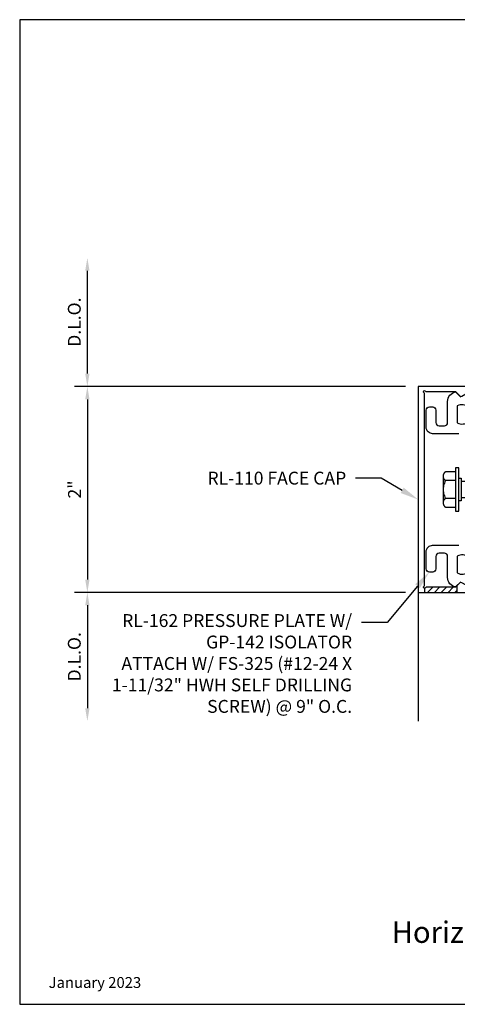
# Model space of a CAD drawing. Units: inches. Extents: x 0.7 to 13.1, y 0 to 9.6.
# Drawn here: x 0.7 to 4.9, y 0 to 9.6 of the extents above; entities that cross this region are included whole.
import ezdxf
from ezdxf import colors
from ezdxf.entities.mleader import LeaderData, LeaderLine
from ezdxf.enums import TextEntityAlignment as Align
from ezdxf.math import Vec2, Vec3

# ---------------------------------------------------------------- set-up
doc = ezdxf.new("R2010")
doc.units = ezdxf.units.IN
doc.header["$MEASUREMENT"] = 0
for name, color, linetype in [('Dimension', 3, 'Continuous'), ('Extrusion', 1, 'Continuous'), ('Fastener', 7, 'Continuous'), ('Machining', 30, 'Continuous'), ('Sightline', 7, 'Continuous'), ('Tag', 7, 'Continuous'), ('Text', 6, 'Continuous')]:
    doc.layers.add(name, color=color, linetype=linetype)
doc.styles.get("Standard").update_dxf_attribs({"font": 'arial.ttf'})
doc.dimstyles.new('FULL', dxfattribs={"dimtxt": 0.125, "dimasz": 0.125, "dimexe": 0.125, "dimexo": 0.125, "dimgap": 0.0625, "dimtad": 1, "dimdec": 4, "dimzin": 3, "dimdsep": 46, "dimlunit": 4, "dimtxsty": 'Standard', "dimcen": 0.125, "dimclrd": 256, "dimclre": 256, "dimclrt": 256, "dimadec": 0, "dimazin": 0, "dimtfac": 1, "dimtdec": 4, "dimtofl": 0, "dimtmove": 0, "dimatfit": 3, "dimfxl": 0, "dimfrac": 2, "dimtolj": 1, "dimtzin": 3, "dimarcsym": 0})

# ---------------------------------------------------------------- blocks, each defined once
blk = doc.blocks.new('Web_Detail_Title_Block')
at = {"layer": 'defpoints'}
blk.add_lwpolyline([(-5.5, 0), (5.5, 0), (5.5, 8.5), (-5.5, 8.5)], close=True, dxfattribs=at)
at = {"layer": 'Tag'}
for tag, p, height in [('SYSTEM_001', (-0.4283, 0.8374), 0.185), ('DET_NAME_NO_001', (-1.067, 0.4835), 0.185), ('DETNO_TITLE_001', (3.872, 0.1308), 0.094)]:
    blk.add_attdef(tag, p, '', height=height, dxfattribs=at)
blk.add_attdef('DATE', text='', height=0.094, dxfattribs=at).set_placement((-5.25, 0.112), align=Align.BOTTOM_LEFT)
blk = doc.blocks.new('*D2')
at = {"layer": 'defpoints', "color": 0}
for p in [(4.5591, 6), (1.345, 4), (4.5591, 4)]:
    blk.add_point(p, dxfattribs=at)
at = {"layer": 'Dimension', "lineweight": -2}
for p, q in [((4.4341, 6), (1.22, 6)), ((1.345, 5.875), (1.345, 4.125)), ((4.4341, 4), (1.22, 4))]:
    blk.add_line(p, q, dxfattribs=at)
at = {"layer": 'Dimension'}
for points in [[(1.3241, 5.875), (1.3658, 5.875), (1.345, 6)], [(1.3241, 4.125), (1.3658, 4.125), (1.345, 4)]]:
    blk.add_solid(points, dxfattribs=at)
at = {"layer": 'Dimension', "insert": (1.2197, 5), "char_height": 0.125, "attachment_point": 5, "rotation": 90}
blk.add_mtext('\\A1;2"', dxfattribs=at)
blk = doc.blocks.new('*D3')
at = {"layer": 'defpoints', "color": 0}
for p in [(1.345, 7.25), (4.5591, 7.25), (4.5591, 6)]:
    blk.add_point(p, dxfattribs=at)
at = {"layer": 'Dimension', "lineweight": -2}
for p, q in [((1.345, 6.125), (1.345, 7.125)), ((4.4341, 6), (1.22, 6))]:
    blk.add_line(p, q, dxfattribs=at)
at = {"layer": 'Dimension'}
for points in [[(1.3241, 7.125), (1.3658, 7.125), (1.345, 7.25)], [(1.3241, 6.125), (1.3658, 6.125), (1.345, 6)]]:
    blk.add_solid(points, dxfattribs=at)
at = {"layer": 'Dimension', "insert": (1.2178, 6.625), "char_height": 0.125, "attachment_point": 5, "rotation": 90}
blk.add_mtext('\\A1;D.L.O.', dxfattribs=at)
blk = doc.blocks.new('*D4')
at = {"layer": 'defpoints', "color": 0}
for p in [(4.5591, 4), (1.345, 2.75), (4.5591, 2.75)]:
    blk.add_point(p, dxfattribs=at)
at = {"layer": 'Dimension', "lineweight": -2}
for p, q in [((4.4341, 4), (1.22, 4)), ((1.345, 3.875), (1.345, 2.875))]:
    blk.add_line(p, q, dxfattribs=at)
at = {"layer": 'Dimension'}
for points in [[(1.3241, 3.875), (1.3658, 3.875), (1.345, 4)], [(1.3241, 2.875), (1.3658, 2.875), (1.345, 2.75)]]:
    blk.add_solid(points, dxfattribs=at)
at = {"layer": 'Dimension', "insert": (1.2178, 3.375), "char_height": 0.125, "attachment_point": 5, "rotation": 90}
blk.add_mtext('\\A1;D.L.O.', dxfattribs=at)
blk = doc.blocks.new('FS325')
at = {"linetype": 'ByBlock', "extrusion": (0, 0, -1)}
for p, q in [((-0.1528, 0.1295), (-0.1528, -0.1295)), ((-0.032, 0.087), (-0.128, 0.087)), ((-0.032, -0.087), (-0.128, -0.087))]:
    blk.add_line(p, q, dxfattribs=at)
at = {"linetype": 'ByBlock'}
for p, q in [((0.0793, 0.1114), (0.1001, -0.1114)), ((0.1091, -0.1114), (0.0883, 0.1114)), ((0.1209, 0.1114), (0.1418, -0.1114)), ((0.1508, -0.1114), (0.1299, 0.1114)), ((0.1626, 0.1114), (0.1834, -0.1114)), ((0.1924, -0.1114), (0.1716, 0.1114)), ((0.2043, 0.1114), (0.2251, -0.1114)), ((0.2341, -0.1114), (0.2133, 0.1114)), ((0.2459, 0.1114), (0.2668, -0.1114)), ((0.2758, -0.1114), (0.2549, 0.1114)), ((0.2876, 0.1114), (0.3084, -0.1114)), ((0.3174, -0.1114), (0.2966, 0.1114)), ((0.3293, 0.1114), (0.3501, -0.1114)), ((0.3591, -0.1114), (0.3383, 0.1114)), ((0.3709, 0.1114), (0.3918, -0.1114)), ((0.4008, -0.1114), (0.3799, 0.1114)), ((0.4126, 0.1114), (0.4334, -0.1114)), ((0.4424, -0.1114), (0.4216, 0.1114)), ((0.4543, 0.1114), (0.4751, -0.1114)), ((0.4841, -0.1114), (0.4633, 0.1114)), ((0.4959, 0.1114), (0.5168, -0.1114)), ((0.5258, -0.1114), (0.5049, 0.1114)), ((0.5376, 0.1114), (0.5584, -0.1114)), ((0.5674, -0.1114), (0.5466, 0.1114)), ((0.5793, 0.1114), (0.6001, -0.1114)), ((0.6091, -0.1114), (0.5883, 0.1114)), ((0.6209, 0.1114), (0.6418, -0.1114)), ((0.6508, -0.1114), (0.6299, 0.1114)), ((0.6626, 0.1114), (0.6834, -0.1114)), ((0.6924, -0.1114), (0.6716, 0.1114)), ((0.7043, 0.1114), (0.7251, -0.1114)), ((0.7341, -0.1114), (0.7133, 0.1114)), ((0.7459, 0.1114), (0.7668, -0.1114)), ((0.7758, -0.1114), (0.7549, 0.1114)), ((0.7876, 0.1114), (0.8084, -0.1114)), ((0.8038, 0.0346), (0.7966, 0.1114)), ((0.8293, 0.1114), (0.8339, 0.0622)), ((0.8421, 0.0698), (0.8383, 0.1114)), ((0.0647, 0.0796), (0.0855, -0.0796)), ((0.1237, -0.0796), (0.1029, 0.0796)), ((0.1063, 0.0796), (0.1272, -0.0796)), ((0.1654, -0.0796), (0.1445, 0.0796)), ((0.148, 0.0796), (0.1688, -0.0796)), ((0.207, -0.0796), (0.1862, 0.0796)), ((0.1897, 0.0796), (0.2105, -0.0796)), ((0.2487, -0.0796), (0.2279, 0.0796)), ((0.2313, 0.0796), (0.2522, -0.0796)), ((0.2904, -0.0796), (0.2695, 0.0796)), ((0.273, 0.0796), (0.2938, -0.0796)), ((0.332, -0.0796), (0.3112, 0.0796)), ((0.3147, 0.0796), (0.3355, -0.0796)), ((0.3737, -0.0796), (0.3529, 0.0796)), ((0.3563, 0.0796), (0.3772, -0.0796)), ((0.4154, -0.0796), (0.3945, 0.0796)), ((0.398, 0.0796), (0.4188, -0.0796)), ((0.457, -0.0796), (0.4362, 0.0796)), ((0.4397, 0.0796), (0.4605, -0.0796)), ((0.4987, -0.0796), (0.4779, 0.0796)), ((0.4813, 0.0796), (0.5022, -0.0796)), ((0.5404, -0.0796), (0.5195, 0.0796)), ((0.523, 0.0796), (0.5438, -0.0796)), ((0.582, -0.0796), (0.5612, 0.0796)), ((0.5647, 0.0796), (0.5855, -0.0796)), ((0.6237, -0.0796), (0.6029, 0.0796)), ((0.6063, 0.0796), (0.6272, -0.0796)), ((0.6654, -0.0796), (0.6445, 0.0796)), ((0.648, 0.0796), (0.6688, -0.0796)), ((0.707, -0.0796), (0.6862, 0.0796)), ((0.6897, 0.0796), (0.7105, -0.0796)), ((0.7487, -0.0796), (0.7279, 0.0796)), ((0.7313, 0.0796), (0.7522, -0.0796)), ((0.7904, -0.0796), (0.7695, 0.0796)), ((0.773, 0.0796), (0.7938, -0.0796)), ((0.8529, 0.0796), (0.7962, 0.0276)), ((1.2599, -0.0363), (0.7962, 0.0276)), ((0.8174, -0.1114), (0.8045, 0.0265)), ((0.8157, 0.0455), (0.8112, 0.0796)), ((0.8147, 0.0796), (0.8187, 0.0483)), ((0.832, -0.0796), (0.8184, 0.0246)), ((0.8219, 0.0241), (0.8355, -0.0796)), ((0.8376, 0.0219), (0.8501, -0.1114)), ((0.8591, -0.1114), (0.8467, 0.0207)), ((0.8737, -0.0796), (0.8608, 0.0187)), ((1.3437, 0), (0.8941, 0.0796)), ((1.3437, 0), (1.2599, -0.0363)), ((1.2599, -0.0363), (1.2778, -0.0796))]:
    blk.add_line(p, q, dxfattribs=at)
at = {"linetype": 'ByBlock', "extrusion": (0, 0, -1)}
blk.add_lwpolyline([(0, 0.21), (0.032, 0.21), (0.032, -0.21), (0, -0.21)], close=True, dxfattribs=at)
at = {"linetype": 'ByBlock'}
blk.add_lwpolyline([(0.0223, -0.1114), (0, -0.1114), (0, 0.1114), (0.0223, 0.1114)], close=True, dxfattribs=at)
blk.add_lwpolyline([(0.0223, 0.0796), (0.0647, 0.0796), (0.0793, 0.1114), (0.0883, 0.1114), (0.1029, 0.0796), (0.1063, 0.0796), (0.1209, 0.1114), (0.1299, 0.1114), (0.1445, 0.0796), (0.148, 0.0796), (0.1626, 0.1114), (0.1716, 0.1114), (0.1862, 0.0796), (0.1897, 0.0796), (0.2043, 0.1114), (0.2133, 0.1114), (0.2279, 0.0796), (0.2313, 0.0796), (0.2459, 0.1114), (0.2549, 0.1114), (0.2695, 0.0796), (0.273, 0.0796), (0.2876, 0.1114), (0.2966, 0.1114), (0.3112, 0.0796), (0.3147, 0.0796), (0.3293, 0.1114), (0.3383, 0.1114), (0.3529, 0.0796), (0.3563, 0.0796), (0.3709, 0.1114), (0.3799, 0.1114), (0.3945, 0.0796), (0.398, 0.0796), (0.4126, 0.1114), (0.4216, 0.1114), (0.4362, 0.0796), (0.4397, 0.0796), (0.4543, 0.1114), (0.4633, 0.1114), (0.4779, 0.0796), (0.4813, 0.0796), (0.4959, 0.1114), (0.5049, 0.1114), (0.5195, 0.0796), (0.523, 0.0796), (0.5376, 0.1114), (0.5466, 0.1114), (0.5612, 0.0796), (0.5647, 0.0796), (0.5793, 0.1114), (0.5883, 0.1114), (0.6029, 0.0796), (0.6063, 0.0796), (0.6209, 0.1114), (0.6299, 0.1114), (0.6445, 0.0796), (0.648, 0.0796), (0.6626, 0.1114), (0.6716, 0.1114), (0.6862, 0.0796), (0.6897, 0.0796), (0.7043, 0.1114), (0.7133, 0.1114), (0.7279, 0.0796), (0.7313, 0.0796), (0.7459, 0.1114), (0.7549, 0.1114), (0.7695, 0.0796), (0.773, 0.0796), (0.7876, 0.1114), (0.7966, 0.1114), (0.8112, 0.0796), (0.8147, 0.0796), (0.8293, 0.1114), (0.8383, 0.1114), (0.8529, 0.0796), (1.2778, 0.0796), (1.3437, 0), (1.2778, -0.0796), (0.8737, -0.0796), (0.8591, -0.1114), (0.8501, -0.1114), (0.8355, -0.0796), (0.832, -0.0796), (0.8174, -0.1114), (0.8084, -0.1114), (0.7938, -0.0796), (0.7904, -0.0796), (0.7758, -0.1114), (0.7668, -0.1114), (0.7522, -0.0796), (0.7487, -0.0796), (0.7341, -0.1114), (0.7251, -0.1114), (0.7105, -0.0796), (0.707, -0.0796), (0.6924, -0.1114), (0.6834, -0.1114), (0.6688, -0.0796), (0.6654, -0.0796), (0.6508, -0.1114), (0.6418, -0.1114), (0.6272, -0.0796), (0.6237, -0.0796), (0.6091, -0.1114), (0.6001, -0.1114), (0.5855, -0.0796), (0.582, -0.0796), (0.5674, -0.1114), (0.5584, -0.1114), (0.5438, -0.0796), (0.5404, -0.0796), (0.5258, -0.1114), (0.5168, -0.1114), (0.5022, -0.0796), (0.4987, -0.0796), (0.4841, -0.1114), (0.4751, -0.1114), (0.4605, -0.0796), (0.457, -0.0796), (0.4424, -0.1114), (0.4334, -0.1114), (0.4188, -0.0796), (0.4154, -0.0796), (0.4008, -0.1114), (0.3918, -0.1114), (0.3772, -0.0796), (0.3737, -0.0796), (0.3591, -0.1114), (0.3501, -0.1114), (0.3355, -0.0796), (0.332, -0.0796), (0.3174, -0.1114), (0.3084, -0.1114), (0.2938, -0.0796), (0.2904, -0.0796), (0.2758, -0.1114), (0.2668, -0.1114), (0.2522, -0.0796), (0.2487, -0.0796), (0.2341, -0.1114), (0.2251, -0.1114), (0.2105, -0.0796), (0.207, -0.0796), (0.1924, -0.1114), (0.1834, -0.1114), (0.1688, -0.0796), (0.1654, -0.0796), (0.1508, -0.1114), (0.1418, -0.1114), (0.1272, -0.0796), (0.1237, -0.0796), (0.1091, -0.1114), (0.1001, -0.1114), (0.0855, -0.0796), (0.0223, -0.0796)], dxfattribs=at)
blk.add_rational_spline([(-0.032, 0.172), (-0.08, 0.172), (-0.128, 0.172), (-0.1528, 0.158), (-0.1528, 0.1295), (-0.1528, 0.101), (-0.128, 0.087), (-0.18, 0), (-0.128, -0.087), (-0.1528, -0.101), (-0.1528, -0.1295), (-0.1528, -0.158), (-0.128, -0.172), (-0.08, -0.172), (-0.032, -0.172)], [1, 1, 1, 0.863631768004, 1, 0.863631768004, 1, 0.85849089442, 1, 0.863631768004, 1, 0.863631768004, 1, 1, 1], degree=2, knots=[0, 0, 0, 1, 1, 2.056733, 2.056733, 3.113466, 3.113466, 4.190419, 4.190419, 5.247152, 5.247152, 6.303884, 6.303884, 7.303884, 7.303884, 7.303884], dxfattribs=at)

msp = doc.modelspace()

# ---------------------------------------------------------------- hatches: boundary and pattern name
at = {"layer": 'Machining'}
h = msp.add_hatch(dxfattribs=at)
h.set_pattern_fill('ANSI31', color=256, scale=0.375)
h.set_pattern_definition([(45, (-1.98405, 0.747437), (-0.03314563, 0.03314563), [])])
h.paths.add_polyline_path([(4.93339, 4.06125), (4.92214, 4.05), (4.63646, 4.05, 0.2679492), (4.6278, 4.045, -0.2213346), (4.62089, 4.04015), (4.62089, 4), (4.93339, 4)])

# ---------------------------------------------------------------- linework, layer by layer
at = {"layer": 'Extrusion', "linetype": 'ByBlock'}
msp.add_lwpolyline([(4.6278, 4.045, -1.3032254), (4.61414, 4.05866, 0.2679492), (4.61914, 4.06732), (4.61914, 5.93268, 0.2679492), (4.61414, 5.94134, -1.3032254), (4.6278, 5.955, 0.2679492), (4.63646, 5.95), (4.92114, 5.95), (4.96402, 5.90796, 0.336145), (4.982, 5.90566), (5.05914, 5.95), (5.05914, 6), (4.55914, 6), (4.55914, 4), (5.05914, 4), (5.05914, 4.05), (4.9821, 4.09428, 0.3389022), (4.96402, 4.09188), (4.92214, 4.05), (4.63646, 4.05, 0.2679492)], format="xyb", close=True, dxfattribs=at)
at = {"layer": 'Extrusion', "linetype": 'ByBlock', "ltscale": 0.75}
for points in [[(4.95314, 5.5415), (4.69814, 5.5415, -0.4142136), (4.63614, 5.6035), (4.63614, 5.7705, -0.4142136), (4.66714, 5.8015), (4.69914, 5.8015, -0.4142136), (4.73014, 5.7705), (4.73014, 5.6505, 0.4142136), (4.76114, 5.6195), (4.81314, 5.6195, 0.4142136), (4.84414, 5.6505), (4.84414, 5.85446, -0.3634287), (4.92164, 5.947), (4.97214, 5.8965)], [(5.04806, 5.79916, 0.325097), (4.93814, 5.81102), (4.93814, 5.64798, 0.325097), (5.04806, 5.65984, -0.6505076)], [(4.97214, 4.1035), (4.92164, 4.053, -0.3634287), (4.84414, 4.14554), (4.84414, 4.3495, 0.4142136), (4.81314, 4.3805), (4.76114, 4.3805, 0.4142136), (4.73014, 4.3495), (4.73014, 4.2295, -0.4142136), (4.69914, 4.1985), (4.66714, 4.1985, -0.4142136), (4.63614, 4.2295), (4.63614, 4.3965, -0.4142136), (4.69814, 4.4585), (4.95314, 4.4585, 0.4142136)], [(5.04806, 4.34016, 0.325097), (4.93814, 4.35202), (4.93814, 4.18898, 0.325097), (5.04806, 4.20084, -0.6505076)]]:
    msp.add_lwpolyline(points, format="xyb", dxfattribs=at)
at = {"layer": 'Machining'}
for p, q in [((4.62089, 4.04015), (4.62089, 4)), ((4.93339, 4.06125), (4.93339, 4))]:
    msp.add_line(p, q, dxfattribs=at)
at = {"layer": 'Sightline'}
msp.add_line((4.55914, 4), (4.55914, 2.75), dxfattribs=at)

# ---------------------------------------------------------------- block references
ref = msp.add_blockref('Web_Detail_Title_Block', (6.875, 0), dxfattribs=dict(xscale=1.125, yscale=1.125, zscale=1.125))
ref.add_attrib('DET_NAME_NO_001', '%%UHorizontal at Operable Window - H5118', (4.3002, 0.59692), dxfattribs={"layer": 'Tag', "height": 0.208125})
ref.add_attrib('DATE', 'January 2023', dxfattribs={"layer": 'Tag', "height": 0.10575}).set_placement((0.96875, 0.126), align=Align.BOTTOM_LEFT)
at = {"layer": 'Fastener'}
msp.add_blockref('FS325', (4.95314, 5), dxfattribs=at)

# ---------------------------------------------------------------- dimensions: what is measured, and where the dimension line sits
at = {"layer": 'Dimension'}
for base, p1, p2, picture, middle in [((1.34497, 7.25), (4.55914, 6), (4.55914, 7.25), '*D3', (1.21779, 6.625)), ((1.34497, 2.75), (4.55914, 4), (4.55914, 2.75), '*D4', (1.21779, 3.375))]:
    dim = msp.add_linear_dim(base=base, p1=p1, p2=p2, angle=90, text='D.L.O.', dimstyle='FULL', override={"dimse2": 1}, dxfattribs=at)
    dim.commit()
    dim.dimension.update_dxf_attribs({"geometry": picture, "text_midpoint": middle})
dim = msp.add_linear_dim(base=(1.34497, 4), p1=(4.55914, 6), p2=(4.55914, 4), angle=90, dimstyle='FULL', dxfattribs=at)
dim.commit()
dim.dimension.update_dxf_attribs({"geometry": '*D2', "text_midpoint": (1.21971, 5)})

# ---------------------------------------------------------------- leaders
at = {"layer": 'Text'}
ml = msp.add_multileader_mtext('Standard', dxfattribs=at)
ml.set_content('RL-110 FACE CAP', color=256)
ml.set_leader_properties()
ml.build(insert=Vec2(0, 0))
ml.multileader.update_dxf_attribs({"dogleg_length": 0.25, "arrow_head_size": 0.18})
ctx = ml.context
ctx.base_point, ctx.char_height, ctx.arrow_head_size, ctx.landing_gap_size, ctx.plane_origin = Vec3(2.29621, 5.10912), 0.125, 0.18, 0.09, Vec3(4.55914, 4.90144)
ctx.text_align_type = 2
notes = []
notes.append((ctx, [(0, (1, 1, 0), (4.19944, 5.10912), (-1, 0), 0.25, [(0, [(4.55914, 4.90144)], 0, [])])]))
ctx.mtext.insert, ctx.mtext.alignment, ctx.mtext.flow_direction = Vec3(3.85944, 5.17268), 3, 5
ml = msp.add_multileader_mtext('Standard', dxfattribs=at)
ml.set_content('RL-162 PRESSURE PLATE W/ GP-142 ISOLATOR\\P{\\C7;ATTACH W/ FS-325 (#12-24 X 1-11/32" HWH SELF DRILLING SCREW) @ 9" O.C.}', color=256)
ml.set_leader_properties()
ml.build(insert=Vec2(0, 0))
ml.multileader.update_dxf_attribs({"dogleg_length": 0.25, "arrow_head_size": 0.18})
ctx = ml.context
ctx.base_point, ctx.char_height, ctx.arrow_head_size, ctx.landing_gap_size, ctx.plane_origin = Vec3(1.43057, 3.70842), 0.125, 0.18, 0.09, Vec3(4.67792, 4.45511)
ctx.text_align_type = 2
notes.append((ctx, [(0, (1, 1, 0), (4.25637, 3.70842), (-1, 0), 0.25, [(0, [(4.66714, 4.1985)], 0, [])])]))
ctx.mtext.insert, ctx.mtext.width, ctx.mtext.alignment, ctx.mtext.flow_direction = Vec3(3.91637, 3.78929), 2.4017129, 3, 5
for ctx, leaders in notes:
    for number, flags, end, landing, length, lines in leaders:
        leader = LeaderData()
        leader.index, (leader.has_last_leader_line, leader.has_dogleg_vector, leader.attachment_direction) = number, flags
        leader.last_leader_point, leader.dogleg_vector, leader.dogleg_length = Vec3(end), Vec3(landing), length
        for number, points, colour, breaks in lines:
            line = LeaderLine()
            line.index, line.vertices, line.color, line.breaks = number, Vec3.list(points), colors.encode_raw_color(colour), breaks
            leader.lines.append(line)
        ctx.leaders.append(leader)

doc.saveas('drawing.dxf')
